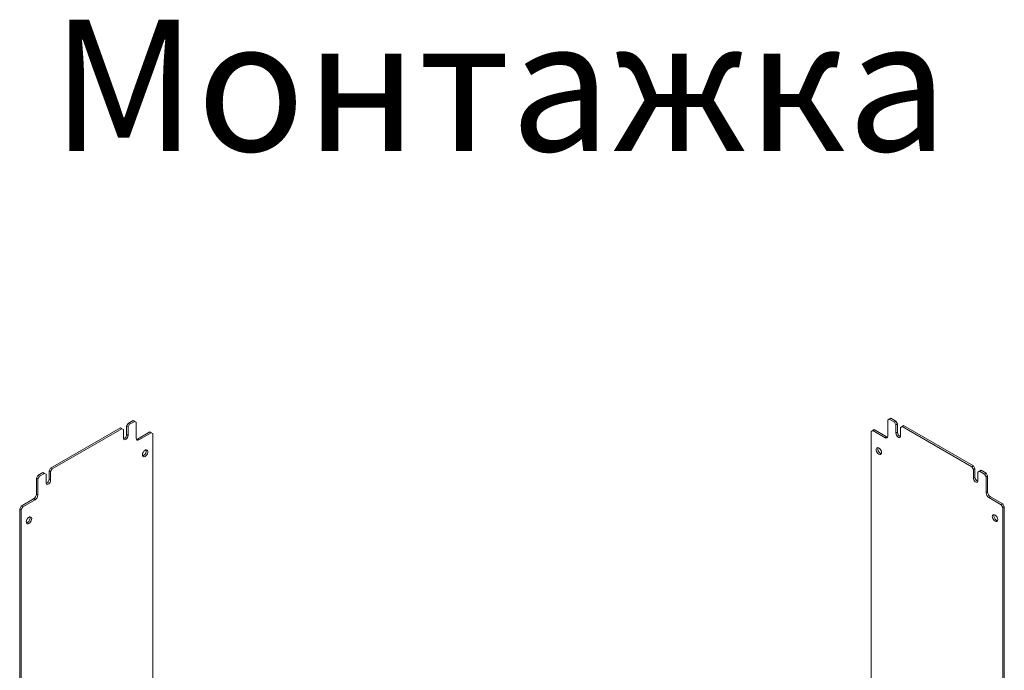
# Model space of a CAD drawing. Units: millimetres. Extents: x -1 to 4424, y -428 to 2268.
# Drawn here: x 3525 to 4424, y 1532 to 2127 of the extents above; entities that cross this region are included whole.
import ezdxf

# ---------------------------------------------------------------- set-up
doc = ezdxf.new("R2010")
doc.units = ezdxf.units.MM
doc.styles.get("Standard").update_dxf_attribs({"font": 'arial.ttf'})

msp = doc.modelspace()

# ---------------------------------------------------------------- linework, layer by layer
at = {"color": 7, "linetype": 'Continuous', "lineweight": 15}
for p, q in [((4318.83, 1761.77), (4320.25, 1762.59)), ((4320.25, 1762.59), (4324.84, 1759.93)), ((3552.89, 1717.1), (3616.53, 1753.84)), ((3617.94, 1753.02), (3616.53, 1753.84)), ((3622.19, 1755.47), (3623.6, 1757.92)), ((3623.6, 1754.65), (3622.19, 1755.47)), ((3622.19, 1747.71), (3622.19, 1755.47)), ((3623.6, 1757.92), (3628.2, 1760.57)), ((3625.01, 1757.1), (3623.6, 1757.92)), ((3623.6, 1754.65), (3625.01, 1757.1)), ((3623.6, 1746.9), (3623.6, 1754.65)), ((3625.01, 1757.1), (3629.61, 1759.76)), ((3629.61, 1759.76), (3628.2, 1760.57)), ((3629.61, 1759.76), (3631.02, 1758.94)), ((3631.02, 1758.94), (3631.02, 1744.24)), ((4317.42, 1760.95), (4318.83, 1761.77)), ((4317.42, 1746.26), (4317.42, 1760.95)), ((4318.83, 1761.77), (4323.43, 1759.12)), ((4323.43, 1759.12), (4324.84, 1759.93)), ((4323.43, 1759.12), (4324.84, 1756.67)), ((4324.84, 1759.93), (4326.26, 1757.48)), ((4324.84, 1756.67), (4326.26, 1757.48)), ((4324.84, 1756.67), (4324.84, 1748.91)), ((4326.26, 1757.48), (4326.26, 1749.73)), ((4329.09, 1754.22), (4330.5, 1755.03)), ((4329.09, 1746.46), (4329.09, 1754.22)), ((4330.5, 1755.03), (4331.91, 1755.85)), ((4330.5, 1755.03), (4394.14, 1718.3)), ((4331.91, 1755.85), (4395.55, 1719.11)), ((3554.3, 1716.28), (3617.94, 1753.02)), ((3617.94, 1753.02), (3619.36, 1752.2)), ((3619.36, 1752.2), (3619.36, 1744.45)), ((3623.6, 1746.9), (3622.19, 1747.71)), ((3632.09, 1743.63), (3643.4, 1750.16)), ((3633.5, 1742.81), (3644.81, 1749.34)), ((3644.81, 1749.34), (3643.4, 1750.16)), ((3644.81, 1749.34), (3646.23, 1748.53)), ((3646.23, 1748.53), (3646.23, 1149.19)), ((4302.22, 1750.54), (4303.63, 1751.36)), ((4302.22, 1151.2), (4302.22, 1750.54)), ((4303.63, 1751.36), (4305.04, 1752.17)), ((4303.63, 1751.36), (4314.94, 1744.83)), ((4305.04, 1752.17), (4316.36, 1745.64)), ((4314.94, 1744.83), (4316.36, 1745.64)), ((4324.84, 1748.91), (4326.26, 1749.73)), ((3633.5, 1742.81), (3632.09, 1743.63)), ((4394.14, 1718.3), (4395.55, 1719.11)), ((4394.14, 1718.3), (4395.55, 1715.85)), ((4395.55, 1719.11), (4396.97, 1716.66)), ((3539.81, 1707.91), (3541.22, 1710.36)), ((3541.22, 1710.36), (3545.82, 1713.02)), ((3542.64, 1709.55), (3541.22, 1710.36)), ((3541.22, 1707.1), (3542.64, 1709.55)), ((3542.64, 1709.55), (3547.23, 1712.2)), ((3547.23, 1712.2), (3545.82, 1713.02)), ((3547.23, 1712.2), (3548.65, 1711.38)), ((3548.65, 1711.38), (3548.65, 1703.63)), ((3551.48, 1714.65), (3552.89, 1717.1)), ((3552.89, 1713.83), (3551.48, 1714.65)), ((3551.48, 1706.89), (3551.48, 1714.65)), ((3554.3, 1716.28), (3552.89, 1717.1)), ((3552.89, 1713.83), (3554.3, 1716.28)), ((3552.89, 1706.08), (3552.89, 1713.83)), ((4395.55, 1715.85), (4396.97, 1716.66)), ((4395.55, 1715.85), (4395.55, 1708.09)), ((4395.55, 1708.09), (4396.97, 1708.91)), ((4396.97, 1716.66), (4396.97, 1708.91)), ((4399.8, 1713.4), (4401.21, 1714.21)), ((4399.8, 1705.64), (4399.8, 1713.4)), ((4401.21, 1714.21), (4402.63, 1715.03)), ((4401.21, 1714.21), (4405.81, 1711.56)), ((4402.63, 1715.03), (4407.22, 1712.38)), ((4405.81, 1711.56), (4407.22, 1712.38)), ((4405.81, 1711.56), (4407.22, 1709.11)), ((4407.22, 1712.38), (4408.64, 1709.93)), ((4407.22, 1709.11), (4408.64, 1709.93)), ((4407.22, 1709.11), (4407.22, 1694.41)), ((4408.64, 1709.93), (4408.64, 1695.23)), ((3541.22, 1707.1), (3539.81, 1707.91)), ((3539.81, 1693.22), (3539.81, 1707.91)), ((3541.22, 1692.4), (3541.22, 1707.1)), ((3552.89, 1706.08), (3551.48, 1706.89)), ((3541.22, 1692.4), (3539.81, 1693.22)), ((4407.22, 1694.41), (4408.64, 1695.23)), ((4409.7, 1690.13), (4411.11, 1690.94)), ((4411.11, 1690.94), (4422.42, 1684.41)), ((3524.61, 1679.95), (3526.02, 1682.4)), ((3526.02, 1682.4), (3537.33, 1688.93)), ((3527.43, 1681.58), (3526.02, 1682.4)), ((3526.02, 1679.13), (3527.43, 1681.58)), ((3527.43, 1681.58), (3538.75, 1688.11)), ((3538.75, 1688.11), (3537.33, 1688.93)), ((4409.7, 1690.13), (4421.01, 1683.6)), ((4421.01, 1683.6), (4422.42, 1684.41)), ((4421.01, 1683.6), (4422.42, 1681.15)), ((4422.42, 1684.41), (4423.84, 1681.96)), ((4422.42, 1681.15), (4423.84, 1681.96)), ((4423.84, 1681.96), (4423.84, 1082.62)), ((3526.02, 1679.13), (3524.61, 1679.95)), ((3524.61, 1080.61), (3524.61, 1679.95)), ((3526.02, 1079.79), (3526.02, 1679.13)), ((4422.42, 1681.15), (4422.42, 1081.8))]:
    msp.add_line(p, q, dxfattribs=at)
at = {"color": 7, "linetype": 'Continuous', "lineweight": 15, "flags": 128}
for points in [[(3619.36, 1744.45), (3619.49, 1743.68), (3619.85, 1743.16), (3620.42, 1742.94), (3621.11, 1743.05), (3621.85, 1743.47), (3622.54, 1744.16), (3623.1, 1745.03), (3623.47, 1745.98), (3623.6, 1746.9)], [(4316.36, 1745.64), (4316.84, 1745.42), (4317.25, 1745.32)], [(4324.84, 1748.91), (4324.97, 1748), (4325.34, 1747.05), (4325.9, 1746.18), (4326.6, 1745.49), (4327.33, 1745.06), (4328.03, 1744.95), (4328.59, 1745.17), (4328.96, 1745.7), (4329.09, 1746.46)], [(3631.19, 1743.31), (3631.6, 1743.4), (3632.09, 1743.63)], [(4309.29, 1729.72), (4310.09, 1729.41), (4310.81, 1729.44), (4311.36, 1729.82), (4311.69, 1730.49), (4311.75, 1731.39), (4311.55, 1732.42), (4311.11, 1733.46), (4310.46, 1734.41), (4309.69, 1735.16), (4308.88, 1735.63), (4308.11, 1735.77), (4307.47, 1735.56), (4307.02, 1735.03), (4306.82, 1734.24), (4306.89, 1733.26), (4307.22, 1732.21), (4307.77, 1731.2), (4308.48, 1730.34), (4309.29, 1729.72)], [(3639.16, 1727.71), (3639.96, 1728.32), (3640.68, 1729.19), (3641.23, 1730.2), (3641.56, 1731.25), (3641.62, 1732.22), (3641.42, 1733.02), (3640.98, 1733.55), (3640.33, 1733.76), (3639.56, 1733.62), (3638.75, 1733.15), (3637.98, 1732.4), (3637.34, 1731.45), (3636.89, 1730.4), (3636.69, 1729.38), (3636.76, 1728.48), (3637.08, 1727.8), (3637.64, 1727.43), (3638.35, 1727.4), (3639.16, 1727.71)], [(3636.85, 1728.2), (3636.94, 1728.21), (3637.74, 1728.52)], [(4310.7, 1730.54), (4311.5, 1730.23), (4311.59, 1730.21)], [(3548.65, 1703.63), (3548.77, 1702.86), (3549.14, 1702.34), (3549.71, 1702.12), (3550.4, 1702.23), (3551.14, 1702.65), (3551.83, 1703.34), (3552.39, 1704.21), (3552.76, 1705.16), (3552.89, 1706.08)], [(4395.55, 1708.09), (4395.68, 1707.18), (4396.05, 1706.23), (4396.61, 1705.36), (4397.31, 1704.66), (4398.04, 1704.24), (4398.74, 1704.13), (4399.3, 1704.35), (4399.67, 1704.88), (4399.8, 1705.64)], [(4415.35, 1668.49), (4416.16, 1668.18), (4416.87, 1668.21), (4417.42, 1668.59), (4417.75, 1669.26), (4417.82, 1670.16), (4417.62, 1671.19), (4417.17, 1672.23), (4416.53, 1673.18), (4415.76, 1673.93), (4414.95, 1674.4), (4414.18, 1674.54), (4413.53, 1674.33), (4413.09, 1673.8), (4412.89, 1673.01), (4412.95, 1672.03), (4413.28, 1670.98), (4413.83, 1669.97), (4414.55, 1669.11), (4415.35, 1668.49)], [(3533.09, 1666.48), (3533.89, 1667.09), (3534.61, 1667.96), (3535.16, 1668.97), (3535.49, 1670.02), (3535.56, 1670.99), (3535.36, 1671.79), (3534.91, 1672.32), (3534.27, 1672.53), (3533.5, 1672.39), (3532.68, 1671.92), (3531.91, 1671.17), (3531.27, 1670.22), (3530.82, 1669.17), (3530.62, 1668.15), (3530.69, 1667.25), (3531.02, 1666.57), (3531.57, 1666.2), (3532.29, 1666.17), (3533.09, 1666.48)], [(3530.78, 1666.97), (3530.87, 1666.98), (3531.68, 1667.29)], [(4416.77, 1669.31), (4417.57, 1669), (4417.66, 1668.98)]]:
    msp.add_lwpolyline(points, dxfattribs=at)
at = {"color": 7, "linetype": 'Continuous', "lineweight": 15}
for centre, radius, start, end in [((3618.05, 1747.68), 4.14, 289.8171, 0.39392), ((4315.91, 1746.01), 1.53, 230.79671, 9.21404), ((4330.4, 1749.7), 4.14, 179.60608, 250.1829), ((3632.53, 1744), 1.53, 170.78596, 309.20329), ((4313.06, 1734.7), 4.79, 167.24918, 240.43183), ((3635.38, 1732.69), 4.79, 299.56817, 12.75082), ((4401.11, 1708.88), 4.14, 179.60608, 250.1829), ((3547.33, 1706.86), 4.14, 289.8171, 0.39392), ((3534.43, 1693.46), 5.38, 302.60548, 357.39452), ((3535.85, 1692.64), 5.38, 302.60548, 357.39452), ((4412.59, 1694.66), 5.38, 182.60548, 237.39452), ((4414.01, 1695.47), 5.38, 182.60548, 237.39452), ((4419.13, 1673.47), 4.79, 167.24918, 240.43183), ((3529.31, 1671.46), 4.79, 299.56817, 12.75082)]:
    msp.add_arc(centre, radius, start, end, dxfattribs=at)

# ---------------------------------------------------------------- texts
at = {"color": 0, "linetype": 'Continuous', "lineweight": 0, "insert": (3553.27, 2126.65), "char_height": 120, "attachment_point": 1}
msp.add_mtext('{\\fTimes New Roman|b0|i0|c204|p18;Монтажка}', dxfattribs=at)

doc.saveas('drawing.dxf')
